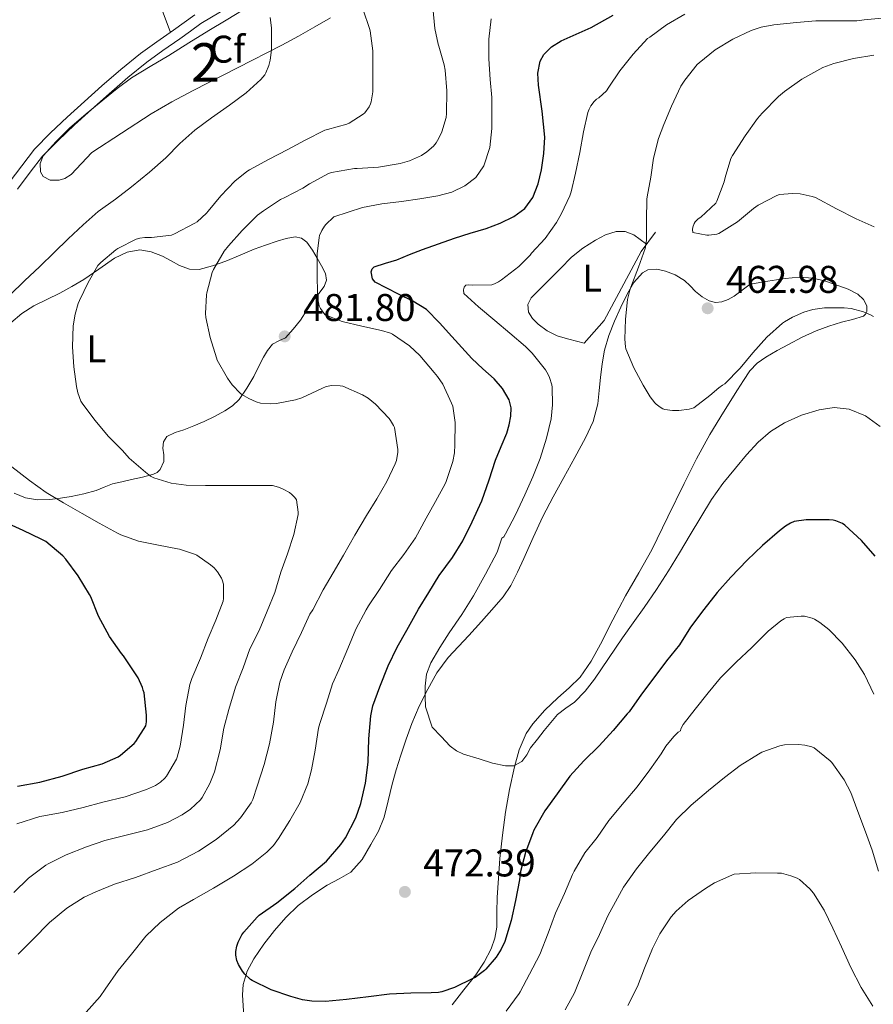
# Model space of a CAD drawing. Units: metres. Extents: x 559872 to 566759, y 4705557 to 4710245.
# Drawn here: x 562432 to 562653, y 4708851 to 4709106 of the extents above; entities that cross this region are included whole.
import ezdxf
from ezdxf.enums import TextEntityAlignment as Align

# ---------------------------------------------------------------- set-up
doc = ezdxf.new("R2010")
doc.units = ezdxf.units.M
doc.header["$MEASUREMENT"] = 0
doc.linetypes.add('DGN Style 3', pattern=[120.21534, 85.8681, -34.34724])
for name, color, linetype, lineweight in [('Nivel 16', 7, 'Continuous', 0), ('Nivel 21', 7, 'Continuous', 0), ('Nivel 35', 7, 'Continuous', 0), ('Nivel 36', 7, 'Continuous', 0), ('Nivel 37', 7, 'Continuous', 0), ('Nivel 4', 7, 'Continuous', 0), ('Nivel 41', 7, 'Continuous', 0), ('Nivel 48', 7, 'Continuous', 0), ('Nivel 5', 7, 'Continuous', 0), ('Nivel 57', 7, 'Continuous', 0), ('Nivel 7', 7, 'Continuous', 0)]:
    doc.layers.add(name, color=color, linetype=linetype, lineweight=lineweight)
doc.styles.add('Style-Arial', font='txt')
doc.styles.add('Style-Arial Narrow', font='txt')

# ---------------------------------------------------------------- blocks, each defined once
blk = doc.blocks.new('5PATER')
at = {"layer": 'Nivel 7', "linetype": 'Continuous', "lineweight": 0}
h = blk.add_hatch(color=51, dxfattribs=at)
edge = h.paths.add_edge_path()
edge.add_ellipse((0, 0), major_axis=(-1.1, -1.11), ratio=0.999422, start_angle=0, end_angle=360)

msp = doc.modelspace()

# ---------------------------------------------------------------- linework, layer by layer
at = {"layer": 'Nivel 16', "color": 1, "linetype": 'Continuous', "lineweight": 13}
msp.add_polyline3d([(562578.23, 4709022.24, 466.96), (562583.35, 4709028.13, 466.57), (562592.95, 4709045.98, 466.06), (562596.66, 4709050.97, 464.08)], dxfattribs=at)
at = {"layer": 'Nivel 21', "color": 7, "linetype": 'Continuous', "lineweight": 0}
msp.add_polyline3d([(562477.24, 4709107.39, 497.13), (562474.43, 4709105.38, 497.41), (562471.7, 4709103.34, 497.68), (562467.38, 4709100.36, 497.97), (562463.09, 4709097.31, 498.14), (562458.04, 4709093.21, 498.3), (562453.14, 4709088.91, 498.41), (562448.62, 4709084.89, 498.46), (562444.13, 4709080.83, 498.51), (562439.81, 4709076.77, 498.59), (562435.65, 4709072.54, 498.67), (562432.34, 4709068.24, 498.73), (562429.11, 4709063.87, 498.8)], dxfattribs=at)
at = {"layer": 'Nivel 21', "color": 7, "linetype": 'DGN Style 3', "lineweight": 0}
msp.add_polyline3d([(562483.86, 4709108.17, 496.63), (562478.76, 4709105.08, 497.13), (562476.06, 4709103.15, 497.41), (562473.31, 4709101.1, 497.68), (562468.96, 4709098.09, 497.97), (562464.77, 4709095.11, 498.14), (562459.83, 4709091.1, 498.3), (562454.97, 4709086.84, 498.41), (562450.46, 4709082.83, 498.46), (562446, 4709078.8, 498.51), (562441.74, 4709074.8, 498.59), (562437.74, 4709070.73, 498.67), (562434.55, 4709066.57, 498.73), (562431.25, 4709062.13, 498.8)], dxfattribs=at)
at = {"layer": 'Nivel 35', "color": 92, "linetype": 'DGN Style 3', "lineweight": 0}
for points in [[(562450.55, 4709071.66, 498.08), (562447.85, 4709068.81, 498.08), (562445.16, 4709065.95, 498.08), (562443.55, 4709064.9, 498.08), (562442.05, 4709064.48, 498.08), (562439.73, 4709064.53, 498.08), (562437.89, 4709065.47, 498.08), (562437.23, 4709066.63, 498.08), (562437.1, 4709068.83, 498.08), (562437.92, 4709070.77, 498.09), (562441.22, 4709074.53, 498.16), (562444.82, 4709078.05, 498.24), (562449.08, 4709081.67, 498.24), (562453.38, 4709085.23, 498.24), (562457.04, 4709088.23, 498.26), (562460.82, 4709091.04, 498.27), (562465.64, 4709093.96, 498.1), (562470.49, 4709096.81, 497.77), (562475.67, 4709100.07, 497.37), (562480.87, 4709103.31, 496.99), (562485.32, 4709106.01, 496.74), (562489.8, 4709108.67, 496.49)], [(562512.37, 4709106.59, 493.75), (562508.36, 4709104.21, 494.25), (562504.08, 4709101.82, 494.79), (562499.77, 4709099.49, 495.31), (562488.28, 4709093.63, 496.09), (562476.79, 4709087.77, 496.48), (562471.27, 4709084.83, 496.64), (562465.89, 4709081.65, 496.89), (562458.22, 4709076.65, 497.48), (562450.55, 4709071.66, 498.08)]]:
    msp.add_polyline3d(points, dxfattribs=at)
at = {"layer": 'Nivel 36', "color": 92, "linetype": 'Continuous', "lineweight": 0}
for points in [[(562470.9, 4709102.79, 497.73), (562468.19, 4709109.96, 497.38)], [(562594.39, 4709047.92, 465.29), (562592.72, 4709049.13, 465.68), (562591.04, 4709050.33, 466.08), (562588.86, 4709051.2, 466.23), (562586.52, 4709051.18, 466.22), (562583.77, 4709050.29, 466.35), (562581.11, 4709048.91, 466.49), (562577.86, 4709046.9, 466.73), (562574.95, 4709044.57, 466.97), (562572.04, 4709041.62, 467.13), (562569.16, 4709038.65, 467.28), (562566.82, 4709036.34, 467.53), (562564.48, 4709034.01, 467.76), (562563.6, 4709032.22, 467.78), (562563.76, 4709030.27, 467.79), (562564.82, 4709028.61, 467.78), (562566.29, 4709027.17, 467.74), (562568.63, 4709025.42, 467.33), (562571.17, 4709024.17, 466.84), (562572.68, 4709023.7, 466.72), (562574.2, 4709023.28, 466.72), (562576.21, 4709022.76, 466.84), (562578.23, 4709022.24, 466.96)], [(562429.48, 4709027.52, 493.79), (562432.35, 4709029.92, 493.32), (562435.48, 4709031.94, 492.78), (562438.86, 4709033.56, 491.98), (562442.24, 4709035.18, 491.29), (562445.35, 4709036.91, 491.14), (562448.44, 4709038.7, 491.05), (562452.33, 4709041.45, 490.76), (562456.39, 4709044.27, 490.4), (562459.68, 4709045.84, 489.99), (562463, 4709046.45, 489.48), (562465.93, 4709045.94, 488.99), (562468.85, 4709044.83, 488.32), (562471.05, 4709043.59, 487.56), (562473.25, 4709042.37, 486.78), (562475.81, 4709041.44, 486), (562478.37, 4709041.31, 485.26), (562481.84, 4709042.26, 484.6), (562485.3, 4709043.53, 484.06), (562488.99, 4709045.08, 483.09), (562492.64, 4709046.61, 482.2), (562495.59, 4709047.68, 481.8), (562498.58, 4709048.7, 481.55), (562500.91, 4709049.39, 481.42), (562503.25, 4709049.82, 481.29), (562504.89, 4709049.5, 481.15), (562506.29, 4709048.38, 481.02), (562507.71, 4709046.34, 480.87), (562508.93, 4709044.24, 480.8), (562510.08, 4709042.28, 480.8), (562511.14, 4709040.3, 480.8), (562511.4, 4709038.59, 480.8), (562510.8, 4709036.91, 480.8), (562509.35, 4709035.07, 480.82), (562507.91, 4709033.26, 480.88), (562506.28, 4709030.75, 481.03), (562504.63, 4709028.22, 481.36), (562502.77, 4709025.83, 481.86), (562500.72, 4709023.63, 482.46), (562499.03, 4709022.82, 482.88), (562497.36, 4709021.97, 483.31), (562496.1, 4709020.36, 483.65), (562495.03, 4709018.61, 483.88), (562493.76, 4709016.11, 483.9), (562492.5, 4709013.61, 484), (562490.75, 4709010.53, 484.52), (562488.72, 4709007.63, 485.05), (562487.02, 4709006, 485.4), (562485.01, 4709004.7, 485.76), (562482.33, 4709003.24, 486.05), (562479.64, 4709001.95, 486.44), (562477, 4709000.84, 487.16), (562474.37, 4708999.74, 487.93), (562472.15, 4708999.04, 488.52), (562469.94, 4708998, 489.1), (562469.14, 4708996.63, 489.3), (562468.93, 4708995.02, 489.47), (562469.15, 4708993.27, 489.97), (562469.2, 4708991.52, 490.46), (562468.2, 4708989.5, 490.76), (562467.43, 4708988.71, 490.9), (562466.5, 4708988.24, 491.07), (562463.65, 4708987.53, 491.63), (562460.79, 4708986.88, 492.19), (562458.31, 4708986.32, 492.6), (562455.84, 4708985.76, 493), (562453.72, 4708984.91, 493.3), (562451.62, 4708984.01, 493.6), (562448.44, 4708983.19, 494.59), (562445.19, 4708982.51, 495.61), (562442.4, 4708982.06, 496.09), (562439.59, 4708981.73, 496.57), (562436.45, 4708981.64, 497.12), (562433.32, 4708982.18, 497.68), (562430.36, 4708983.34, 498.08)], [(562490.81, 4708859.4, 474.5), (562492.51, 4708862.62, 474.44), (562495.09, 4708866.41, 474.28), (562497.9, 4708869.98, 474.06), (562500.83, 4708873.36, 473.79), (562504.02, 4708876.48, 473.55), (562507.72, 4708879.26, 473.42), (562511.58, 4708881.77, 473.29), (562514.66, 4708883.34, 473.19), (562517.66, 4708885.09, 473.07), (562520.61, 4708888.41, 472.87), (562522.9, 4708892.25, 472.65), (562524.85, 4708895.71, 472.44), (562526.37, 4708899.33, 472.24), (562527.39, 4708903.61, 472.15), (562528.39, 4708907.89, 472.11), (562529.47, 4708911.67, 471.97), (562530.61, 4708915.44, 471.77), (562532.01, 4708919.57, 471.42), (562533.54, 4708923.65, 471.08), (562535.45, 4708928.15, 470.81), (562537.62, 4708932.56, 470.56), (562540.02, 4708936.81, 470.33), (562542.91, 4708940.72, 470.11), (562545.58, 4708943.58, 469.82), (562548.26, 4708946.41, 469.52), (562551.56, 4708950.07, 469.27), (562554.84, 4708953.76, 469.04), (562557.18, 4708956.48, 468.74), (562559.2, 4708959.44, 468.46), (562560.95, 4708962.89, 468.3), (562562.56, 4708966.4, 468.16), (562564.94, 4708971.88, 467.85), (562567.46, 4708977.29, 467.56), (562570.19, 4708982.38, 467.38), (562572.95, 4708987.45, 467.21), (562575.74, 4708992.56, 466.99), (562578.53, 4708997.66, 466.76), (562580.52, 4709001.97, 466.57), (562581.78, 4709006.54, 466.38), (562582.13, 4709009.95, 466.23), (562582.42, 4709013.36, 466.08), (562582.87, 4709016.88, 465.94), (562583.48, 4709020.38, 465.8), (562584.61, 4709024.23, 465.68), (562586.08, 4709027.97, 465.53), (562587.7, 4709031.59, 465.24), (562589.48, 4709035.13, 464.91), (562591.11, 4709037.99, 464.68), (562593.36, 4709040.51, 464.43), (562594.74, 4709041.24, 464.28), (562597.05, 4709041.4, 464.02), (562599.3, 4709040.89, 463.76), (562601.84, 4709039.93, 463.43), (562604.21, 4709038.49, 463.1), (562605.68, 4709037.06, 462.89), (562607.11, 4709035.61, 462.75), (562608.81, 4709034.29, 462.75), (562610.66, 4709033.18, 463), (562612.3, 4709032.74, 463.3), (562613.94, 4709032.93, 463.6), (562615.57, 4709033.54, 463.91), (562617.08, 4709034.41, 464.2), (562619.17, 4709035.99, 464.57), (562621.27, 4709037.57, 464.94), (562625.81, 4709038.29, 465.05), (562630.36, 4709039.01, 465.16), (562633.96, 4709039.35, 465.22), (562637.57, 4709039.13, 465.26), (562640.81, 4709038.3, 465.32), (562643.99, 4709037.18, 465.39), (562646.63, 4709036.22, 465.43), (562649.2, 4709034.96, 465.47), (562650.65, 4709033.59, 465.53), (562651.52, 4709031.93, 465.63), (562651.54, 4709030.46, 465.8), (562651.21, 4709029.75, 465.9), (562650.66, 4709029.28, 465.93), (562647.8, 4709028.38, 465.85), (562644.95, 4709027.66, 465.77), (562641.66, 4709026.62, 465.69), (562638.4, 4709025.47, 465.61), (562634.76, 4709023.78, 465.59), (562631.2, 4709021.92, 465.58), (562628.24, 4709020.3, 465.41), (562625.33, 4709018.57, 465.24), (562623.06, 4709017.02, 465.21), (562621.17, 4709015.05, 465.2), (562619.53, 4709012.6, 465.17), (562617.96, 4709010.11, 465.2), (562614.34, 4709004.38, 465.49), (562610.82, 4708998.59, 465.85), (562607.37, 4708992.26, 466.13), (562604.1, 4708985.84, 466.41), (562599.93, 4708977.22, 466.9), (562595.72, 4708968.64, 467.4), (562592.34, 4708962.67, 467.64), (562588.91, 4708956.73, 467.88), (562585.67, 4708950.5, 468.31), (562582.47, 4708944.24, 468.72), (562580.05, 4708939.79, 468.9)], [(562580.05, 4708939.79, 468.9), (562577.17, 4708935.61, 469.07), (562574.33, 4708932.88, 469.16), (562571.35, 4708930.3, 469.28), (562568, 4708927.07, 469.56), (562564.85, 4708923.58, 469.87), (562563.15, 4708921.02, 470), (562561.34, 4708916.83, 470.2), (562560.11, 4708912.41, 470.4), (562558.82, 4708906.55, 470.65), (562557.81, 4708900.67, 470.91), (562556.99, 4708894.65, 471.42), (562556.32, 4708888.62, 472.14), (562555.94, 4708883.58, 472.83), (562555.65, 4708878.54, 473.44), (562555.59, 4708874.7, 473.71), (562555.54, 4708870.85, 473.98), (562555.06, 4708867.99, 474.19), (562554.05, 4708865.21, 474.41), (562552.24, 4708861.73, 474.83), (562550.13, 4708858.48, 475.26), (562546.96, 4708854.63, 475.58), (562544, 4708850.69, 475.88)], [(562489.91, 4708847.69, 475.14), (562489.57, 4708853.31, 474.6), (562489.79, 4708855.97, 474.56), (562490.81, 4708859.4, 474.5)]]:
    msp.add_polyline3d(points, dxfattribs=at)
at = {"layer": 'Nivel 4', "color": 30, "linetype": 'Continuous', "lineweight": 30, "flags": 128}
for points, elevation in [([(562544.02, 4708966.64), (562546.76, 4708971.01), (562549.12, 4708975.92), (562551.62, 4708981.35), (562553.54, 4708986.77), (562555.22, 4708991.94), (562556.68, 4708995.41), (562558.13, 4708998.88), (562558.77, 4709001.06), (562559.14, 4709003.31), (562559.26, 4709005.44), (562558.77, 4709007.55), (562557.06, 4709010.48), (562554.85, 4709012.98), (562551.93, 4709015.59), (562549.09, 4709018.26), (562546.48, 4709021.1), (562543.88, 4709023.94), (562540.72, 4709027.53), (562537.33, 4709030.93), (562533.8, 4709033.11), (562530.04, 4709034.91), (562527.01, 4709036.5), (562523.99, 4709038.08), (562523.3, 4709038.88), (562522.99, 4709040.7), (562523.23, 4709041.5), (562523.75, 4709041.99), (562526.68, 4709042.94), (562529.62, 4709043.87), (562532.94, 4709045.21), (562536.28, 4709046.51), (562540.4, 4709048.02), (562544.53, 4709049.47), (562548.65, 4709050.75), (562552.79, 4709051.99), (562556.44, 4709053.35), (562559.99, 4709055.09), (562562.8, 4709057.18), (562564.89, 4709060.03), (562566.29, 4709063.53), (562567.11, 4709067.15), (562567.75, 4709071.39), (562568.01, 4709075.62), (562567.29, 4709082.39), (562566.36, 4709089.15), (562566.21, 4709092.25), (562566.78, 4709095.35), (562567.72, 4709097.05), (562569.76, 4709099.06), (562572.22, 4709100.59), (562576.13, 4709102.32), (562579.99, 4709104.08), (562585.68, 4709107.26)], 475), ([(562431.19, 4708907.43), (562437.01, 4708908.4), (562442.8, 4708909.99), (562448.21, 4708911.76), (562453.16, 4708913.15), (562457.3, 4708915.01), (562457.94, 4708915.43), (562461.51, 4708918.45), (562461.96, 4708918.98), (562464.5, 4708923.04), (562464.66, 4708924.05), (562464.69, 4708925.78), (562464.05, 4708931.63), (562463.86, 4708932.31), (562463.67, 4708932.99), (562462.53, 4708935.47), (562462.18, 4708936.03), (562458.74, 4708941.14), (562458.2, 4708941.75), (562455.08, 4708946.16), (562452.26, 4708951.49), (562450.26, 4708956.45), (562449.91, 4708957.07), (562446.96, 4708961.89), (562443.81, 4708966.23), (562442.98, 4708967.11), (562438.61, 4708970.8), (562437.41, 4708971.44), (562432.66, 4708973.7), (562427.97, 4708975.84)], 500), ([(562653.7, 4708966.99), (562650.1, 4708971.04), (562645.81, 4708975.07), (562645.17, 4708975.47), (562643.51, 4708976.19), (562642.79, 4708976.35), (562641.73, 4708976.45), (562635.8, 4708976.45), (562632.69, 4708975.98), (562631.68, 4708975.59), (562630.4, 4708974.82), (562628.9, 4708973.6), (562624.44, 4708969.76), (562620.44, 4708966), (562616.24, 4708961.6), (562612.72, 4708957.63), (562609.27, 4708953.23), (562605.81, 4708948.61), (562602.93, 4708944.03), (562599.54, 4708939.86), (562596.29, 4708935.51), (562593.09, 4708931.28), (562589.84, 4708926.69), (562589.33, 4708926.13), (562585.68, 4708921.83), (562582.12, 4708917.87), (562578.08, 4708913.94), (562574.47, 4708909.99), (562571.19, 4708905.43), (562568, 4708901.03), (562565.16, 4708896), (562564.9, 4708895.33), (562563, 4708890.16), (562561.72, 4708885.28), (562561.43, 4708883.11), (562560.42, 4708877.78), (562559.3, 4708872.59), (562557.6, 4708867.12), (562556.68, 4708865.12), (562555.38, 4708863.07), (562552.74, 4708859.92), (562552.36, 4708859.57), (562549.89, 4708857.83), (562549.33, 4708857.54), (562544.53, 4708855.19), (562541.25, 4708854.05), (562540.42, 4708853.87), (562538.5, 4708853.78), (562533.28, 4708853.76), (562527.72, 4708853.47), (562522.26, 4708852.77), (562516.6, 4708852.13), (562511.08, 4708851.54), (562507.6, 4708851.62), (562505.16, 4708851.99), (562502.1, 4708852.85), (562497.06, 4708854.63), (562492.1, 4708856.99), (562491.68, 4708857.28), (562490.21, 4708858.63), (562489.59, 4708859.41), (562488.55, 4708861.12), (562488.16, 4708862.19), (562487.89, 4708863.59), (562487.89, 4708864.53), (562488.08, 4708865.95), (562488.45, 4708866.98), (562489.44, 4708868.87), (562489.94, 4708869.51), (562493.4, 4708873.47), (562493.89, 4708873.91), (562498.53, 4708877.17), (562503.2, 4708880.83), (562507.08, 4708884.29), (562511.35, 4708887.99), (562515.09, 4708892.23), (562516.31, 4708894.02), (562519, 4708899.19), (562520.32, 4708902.91), (562521.51, 4708908.15), (562522.15, 4708913.63), (562522.36, 4708919.68), (562522.84, 4708925.63), (562523.43, 4708928.23), (562525.2, 4708933.15), (562527.4, 4708938.63), (562529.7, 4708943.43), (562532.21, 4708947.83), (562535.27, 4708953.25), (562537.94, 4708957.63), (562540.58, 4708962.05), (562544.02, 4708966.64)], 475)]:
    msp.add_lwpolyline(points, dxfattribs=dict(at, elevation=elevation))
at = {"layer": 'Nivel 5', "color": 30, "linetype": 'Continuous', "lineweight": 0, "flags": 128}
for points, elevation in [([(562538.95, 4709109.23), (562539.51, 4709103.79), (562540.36, 4709099.76), (562540.55, 4709099.23), (562541.86, 4709094.4), (562542.15, 4709092.98), (562542.54, 4709087.68), (562542.47, 4709081.75), (562542.38, 4709080.72), (562541.29, 4709077.03), (562540.54, 4709075.35), (562539.8, 4709074.15), (562539.16, 4709073.35), (562537.38, 4709071.81), (562535.98, 4709070.93), (562532.87, 4709069.54), (562530.46, 4709068.8), (562524.89, 4709067.87), (562519.32, 4709067.55), (562518.63, 4709067.52), (562512.68, 4709066.47), (562511.9, 4709066.24), (562507, 4709063.57), (562505.27, 4709062.4), (562500.58, 4709060.02), (562499.43, 4709059.46), (562495.06, 4709056.58), (562493.48, 4709055.41), (562489.46, 4709051.47), (562485.93, 4709047.49), (562484.81, 4709046.08), (562482.05, 4709041.35), (562481.75, 4709040.59), (562480.37, 4709035.3), (562480.25, 4709034.8), (562479.97, 4709029.92), (562480.05, 4709028.85), (562481.21, 4709023.73), (562482.84, 4709018.4), (562483.05, 4709017.87), (562485.72, 4709013.17), (562486.95, 4709011.44), (562489.03, 4709009.23), (562489.45, 4709008.9), (562491.19, 4709007.86), (562493.17, 4709006.99), (562494.23, 4709006.69), (562496.97, 4709006.53), (562498.41, 4709006.63), (562503.37, 4709007.59), (562504.98, 4709008.1)], 485), ([(562520.9, 4709108.61), (562522.52, 4709103.79), (562522.68, 4709103.25), (562523.37, 4709098.05), (562523.37, 4709093.03), (562523.37, 4709087.92), (562523.37, 4709087.39), (562522.94, 4709084.77), (562522.78, 4709084.24), (562522.44, 4709083.49), (562521.29, 4709081.95), (562520.9, 4709081.57), (562517.22, 4709079.28), (562516.66, 4709079.04), (562511.67, 4709077.65), (562510.97, 4709077.46), (562505.8, 4709074.9), (562501.32, 4709072.43), (562496.34, 4709069.89), (562491.37, 4709067.19), (562490.7, 4709066.77), (562487.62, 4709064.26)], 490), ([(562573.47, 4708927.62), (562571.28, 4708926), (562569.52, 4708923.94), (562567.81, 4708921.83), (562566.06, 4708919.58), (562564.32, 4708917.33), (562563.35, 4708915.53), (562562, 4708913.75), (562559.93, 4708912.69), (562557.84, 4708912.66), (562554.43, 4708913.39), (562551.01, 4708914.47), (562546.94, 4708915.72), (562545.06, 4708916.53), (562543.46, 4708917.76), (562541.14, 4708920.23), (562538.82, 4708922.71), (562537.01, 4708927.92), (562537, 4708930.61), (562537, 4708933.3), (562537.31, 4708936.41), (562538.39, 4708939.38), (562540.73, 4708943.35), (562543.19, 4708947.17), (562546.44, 4708951.88), (562549.49, 4708956.71), (562552.57, 4708962.39), (562555.65, 4708968.08), (562556.88, 4708971.67), (562557.36, 4708972.07), (562557.84, 4708972.83), (562560.36, 4708977.73), (562562.8, 4708982.9), (562564.92, 4708987.6), (562566.76, 4708992.37), (562568.42, 4708997.65), (562569.6, 4709002.58), (562570.02, 4709006.23), (562569.93, 4709010.85), (562569.83, 4709011.44), (562569.24, 4709013.36), (562568.89, 4709014.13), (562568.13, 4709015.35), (562564.74, 4709019.67), (562562.97, 4709021.39), (562558.89, 4709024.87), (562555.06, 4709028.13), (562550.82, 4709031.68), (562546.97, 4709035.14), (562546.93, 4709036.08), (562547.08, 4709036.77), (562547.53, 4709037.27), (562548.23, 4709037.33), (562549.22, 4709037.3), (562554.25, 4709037.39), (562554.93, 4709037.59), (562555.99, 4709038.11), (562556.79, 4709038.66), (562561.22, 4709042.11), (562564.17, 4709045.06), (562564.53, 4709045.55), (562568.05, 4709049.38), (562571.01, 4709053.49), (562572.31, 4709055.87), (562574.49, 4709060.47), (562574.81, 4709061.46), (562575.99, 4709066.35), (562577.08, 4709071.7), (562578.02, 4709077.03), (562579.18, 4709082.05), (562579.5, 4709082.9), (562579.94, 4709083.73), (562580.78, 4709084.9), (562581.42, 4709085.51), (562581.98, 4709085.87), (562584.02, 4709087.65), (562584.63, 4709088.58), (562587.48, 4709092.85), (562590.89, 4709097.17), (562594.65, 4709101.19), (562595.19, 4709101.59), (562599.59, 4709104.79), (562604.31, 4709107.52)], 470), ([(562494.31, 4709090.55), (562495.35, 4709091.76), (562495.66, 4709092.29), (562496.42, 4709094.23), (562496.78, 4709095.59), (562497.11, 4709098.29), (562497.13, 4709104.02), (562496.74, 4709106.69)], 495), ([(562554.12, 4709106.31), (562553.45, 4709101.03), (562553.46, 4709095.91), (562553.83, 4709090.61), (562554.25, 4709085.94), (562554.26, 4709081.9), (562554.26, 4709077.86), (562553.74, 4709072.97), (562552.14, 4709068.18), (562550.12, 4709065.21), (562547.27, 4709063.03), (562543.84, 4709061.36), (562540.26, 4709060.39), (562535.54, 4709059.69), (562530.82, 4709058.99), (562525.72, 4709058.39), (562520.71, 4709057.39), (562516.99, 4709056.18), (562513.27, 4709054.97)], 480), ([(562591.06, 4709015.84), (562589.01, 4709020.77), (562588.9, 4709021.3), (562588.76, 4709023.27), (562588.95, 4709028.42), (562589.45, 4709033.6), (562590.01, 4709036.02), (562590.29, 4709036.74), (562592.31, 4709041.94), (562594.02, 4709046.75), (562594.29, 4709048.26), (562594.33, 4709049.04), (562594.36, 4709054.1), (562594.47, 4709059.6), (562594.55, 4709060.15), (562595.45, 4709065.23), (562596.2, 4709070.18), (562597.45, 4709075.3), (562598.84, 4709078.96), (562600.82, 4709083.71), (562603.27, 4709088.82), (562604.28, 4709090.39), (562607.48, 4709094.5), (562608.01, 4709094.95), (562612.18, 4709098.31), (562616.79, 4709101.07), (562621.51, 4709103.33), (562624.12, 4709104.16), (562627.35, 4709104.74), (562633.24, 4709105.33), (562638.26, 4709105.76), (562643.42, 4709105.76), (562648.95, 4709105.82), (562650.79, 4709106.08), (562656.34, 4709106.59)], 465), ([(562653.4, 4709052.37), (562648.77, 4709054.46), (562643.62, 4709057.02), (562638.2, 4709059.97), (562637.35, 4709060.27), (562634.26, 4709060.93), (562632.21, 4709061.07), (562628.82, 4709060.78), (562628.21, 4709060.54), (562623.37, 4709058.05), (562622.12, 4709057.18), (562617.94, 4709053.67), (562613.11, 4709050.69), (562612.63, 4709050.53), (562610.57, 4709050.24), (562609.99, 4709050.24), (562606.36, 4709050.96), (562606.28, 4709051.68), (562606.42, 4709052.35), (562606.74, 4709053.22), (562607.03, 4709053.71), (562607.75, 4709054.45), (562608.44, 4709054.91), (562612.34, 4709058.5), (562612.58, 4709059.03), (562614.54, 4709064.07), (562614.81, 4709065.19), (562616.23, 4709070.07), (562616.65, 4709070.91), (562619.98, 4709075.97), (562623.16, 4709080.51), (562624.38, 4709081.84), (562628.57, 4709086.21), (562630.2, 4709087.52), (562634.68, 4709090.72), (562640.12, 4709093.73), (562642.95, 4709094.77), (562648.07, 4709096), (562653.3, 4709096.86)], 460), ([(562429.26, 4709034.67), (562433.06, 4709038.42), (562437.02, 4709042.13), (562440.73, 4709045.78), (562444.33, 4709049.25), (562448.22, 4709052.9), (562452.15, 4709056.39), (562456.62, 4709059.6), (562460.76, 4709062.79), (562465.5, 4709066.53), (562469.66, 4709070.31), (562473.34, 4709074.03), (562477.19, 4709077.46), (562481.54, 4709080.64), (562486.23, 4709083.91), (562490.5, 4709087.11), (562494.31, 4709090.55)], 495), ([(562487.62, 4709064.26), (562484.01, 4709060.39), (562480.66, 4709056.45), (562480.25, 4709055.94), (562477.8, 4709053.73), (562477.22, 4709053.33), (562471.91, 4709050.58), (562471.13, 4709050.26), (562465.98, 4709049.67), (562464.26, 4709049.65), (562462.97, 4709049.47), (562462.02, 4709049.19), (562457.22, 4709046.75), (562456.7, 4709046.42), (562452.81, 4709043.14), (562452.07, 4709042.34), (562449.56, 4709037.94), (562447.29, 4709033.28), (562446.93, 4709032.51), (562446.15, 4709029.79), (562445.67, 4709026.71), (562445.53, 4709021.25), (562445.8, 4709016.13), (562446.55, 4709010.99), (562446.92, 4709009.36), (562447.7, 4709007.23), (562448.15, 4709006.39), (562451.41, 4709002.18), (562454.77, 4708998.16), (562458.39, 4708994.51), (562459.09, 4708993.68), (562460.23, 4708992.42), (562464.42, 4708988.77), (562465.75, 4708987.76), (562466.56, 4708987.31), (562471.11, 4708985.97), (562474.96, 4708985.39), (562480, 4708985.33), (562485.68, 4708985.33), (562491.12, 4708985.33), (562496.71, 4708985.33), (562497.36, 4708985.31), (562498.96, 4708984.93), (562500.16, 4708984.43), (562501.8, 4708983.49), (562502.42, 4708983.01), (562503.16, 4708982.23), (562503.59, 4708981.59), (562504.02, 4708978.45), (562504.02, 4708977.79), (562502.88, 4708972.61), (562501.3, 4708967.59), (562499.57, 4708962.87), (562498, 4708957.6), (562495.96, 4708952.79), (562493.88, 4708947.79), (562491.52, 4708942.99), (562489.73, 4708938.08), (562487.8, 4708933.09), (562486, 4708927.3), (562484.74, 4708922.45), (562483.83, 4708916.79), (562482.34, 4708911.15), (562481.14, 4708908.07), (562479.09, 4708904.43), (562478.68, 4708903.87), (562476.08, 4708901.44), (562473.97, 4708899.99), (562470.13, 4708897.99), (562464.98, 4708896.1), (562459.73, 4708894.79), (562453.92, 4708893.28), (562449.16, 4708891.63), (562443.83, 4708889.6), (562439.22, 4708887.3), (562438.56, 4708886.93), (562434.1, 4708883.52), (562430.31, 4708879.79)], 490), ([(562513.27, 4709054.97), (562513.21, 4709054.93), (562511.18, 4709053.03), (562510.84, 4709052.61), (562510.12, 4709051.44), (562509.58, 4709050.15), (562509.43, 4709049.62), (562508.93, 4709045.43), (562508.97, 4709040.18), (562509.01, 4709034.85), (562509.01, 4709034.18), (562509.51, 4709031.94), (562509.8, 4709031.22), (562510.65, 4709029.99), (562511, 4709029.6), (562515.4, 4709027.89), (562520.52, 4709026.67), (562525.65, 4709025.54), (562527.99, 4709024.83), (562528.47, 4709024.61), (562532.87, 4709021.54), (562535.61, 4709019.01), (562539.27, 4709014.64), (562540.2, 4709013.62), (562541.54, 4709011.62), (562543.83, 4709006.69), (562544.15, 4709005.89), (562544.74, 4709001.63), (562544.68, 4708995.87), (562544.55, 4708993.83), (562544.12, 4708991.57), (562542.37, 4708986.39), (562542.15, 4708985.79), (562539.67, 4708981.23), (562537.24, 4708976.83), (562534.42, 4708971.76), (562531.43, 4708967.46), (562528.24, 4708963.27), (562525.11, 4708958.42), (562522.28, 4708954.16), (562521.67, 4708953.11), (562519.01, 4708948.11), (562516.92, 4708943.12), (562514.56, 4708937.57), (562512.9, 4708933.89), (562511.36, 4708928.87), (562509.62, 4708923.65), (562509.27, 4708922.4), (562508.42, 4708916.71), (562507.49, 4708911.65), (562506.52, 4708908.02), (562504.52, 4708903.14), (562501.88, 4708898.48), (562498.92, 4708893.79), (562497.6, 4708891.99), (562495.92, 4708890.27), (562491.99, 4708887.15), (562487.25, 4708884.1), (562482.08, 4708880.98), (562476.88, 4708878.03), (562473, 4708875.73), (562468.26, 4708872.07), (562464.52, 4708868.47), (562460.79, 4708863.84), (562457.32, 4708859.6), (562453.96, 4708854.77), (562452.64, 4708852.83), (562449.08, 4708848.77)], 480), ([(562653.22, 4709029.15), (562652.44, 4709029.62), (562650.66, 4709030.35), (562647.45, 4709031.23), (562645.61, 4709031.44), (562640.57, 4709031.41), (562637.49, 4709030.96), (562635.16, 4709030.3), (562632.21, 4709029.02), (562630.15, 4709027.79), (562629.64, 4709027.38), (562625.59, 4709023.81), (562621.96, 4709019.71), (562618.68, 4709015.73), (562614.68, 4709011.73), (562614.05, 4709011.31), (562613.12, 4709010.69), (562610.82, 4709008.67), (562606.61, 4709005.49), (562605.46, 4709005.17), (562602.74, 4709004.77), (562601.11, 4709004.75), (562599.08, 4709005.06), (562598.58, 4709005.25), (562597.91, 4709005.63), (562596.88, 4709006.4), (562596.52, 4709006.77), (562595.33, 4709008.29), (562593.51, 4709011.35), (562591.06, 4709015.84)], 465), ([(562504.98, 4709008.1), (562510.12, 4709010.5), (562511.27, 4709010.98), (562511.8, 4709011.12), (562512.69, 4709011.23), (562514.92, 4709011.2), (562515.59, 4709011.11), (562520.71, 4709008.83), (562522.18, 4709007.94), (562524.09, 4709006.42), (562527.61, 4709002.72), (562528.01, 4709002.23), (562528.79, 4709000.9), (562529.03, 4709000.34), (562529.89, 4708994.63), (562529.89, 4708994.02), (562529.52, 4708991.86), (562529.22, 4708990.95), (562526.98, 4708986.39), (562524.47, 4708981.92), (562521.76, 4708977.52), (562518.68, 4708972.5), (562515.81, 4708967.28), (562513.11, 4708962.72), (562510.48, 4708958.32), (562507.84, 4708953.12), (562507.08, 4708951.95), (562504.9, 4708947.27), (562502.48, 4708942.18), (562500.36, 4708937.55), (562499.28, 4708934.34), (562498.26, 4708929.25), (562497.62, 4708923.99), (562496.6, 4708918.37), (562495.17, 4708912.99), (562493.38, 4708907.41), (562492.23, 4708903.94), (562491.81, 4708903.07), (562489.08, 4708899.2), (562487.32, 4708897.31), (562482.72, 4708893.54), (562478.18, 4708890.55), (562472.71, 4708887.71), (562467.49, 4708885.81), (562461.86, 4708883.73), (562456.36, 4708881.99), (562451.54, 4708880), (562448.52, 4708878.59), (562443.99, 4708875.75), (562439.52, 4708872.05), (562435.25, 4708867.65), (562431.38, 4708863.87)], 485), ([(562654.96, 4709000.61), (562651.19, 4709003.41), (562646.93, 4709005.1), (562643.04, 4709005.53), (562639.16, 4709004.98), (562634.6, 4709003.58), (562630.2, 4709001.57), (562626.54, 4708999.32), (562623.32, 4708996.59), (562620.33, 4708993.25), (562617.48, 4708989.81), (562614.2, 4708985.87), (562611.2, 4708981.75), (562608.46, 4708977.17), (562605.72, 4708972.59), (562602.9, 4708967.89), (562600.08, 4708963.19), (562596.99, 4708958.37), (562593.73, 4708953.67), (562590.95, 4708949.73), (562588.16, 4708945.81), (562584.53, 4708940.47), (562580.92, 4708935.11), (562578.46, 4708932.03), (562575.73, 4708929.19), (562573.47, 4708927.62)], 470), ([(562431.04, 4708897.6), (562437, 4708899.51), (562437.57, 4708899.59), (562442.84, 4708900.55), (562448.28, 4708901.86), (562453.38, 4708903.23), (562459.14, 4708904.64), (562464.72, 4708906.5), (562467.01, 4708907.59), (562468.36, 4708908.45), (562469.48, 4708909.51), (562469.84, 4708909.99), (562472.45, 4708914.39), (562472.66, 4708914.91), (562473.38, 4708917.78), (562474.26, 4708923.25), (562474.87, 4708928.29), (562475.92, 4708933.71), (562476.44, 4708935.28), (562478.68, 4708940.59), (562480.66, 4708945.73), (562482.69, 4708950.42), (562484.56, 4708955.33), (562484.66, 4708956.08), (562484.63, 4708959.75), (562484.31, 4708960.88), (562484.1, 4708961.35), (562483.08, 4708962.95), (562482.2, 4708964), (562481.32, 4708964.8), (562477.7, 4708967.3), (562477.17, 4708967.55), (562473.28, 4708968.8), (562472.77, 4708968.9), (562467.76, 4708969.84), (562462.58, 4708970.95), (562458.07, 4708972.51), (562457.2, 4708972.98), (562452.39, 4708975.6), (562447.99, 4708978.05), (562443.17, 4708980.82), (562438.69, 4708983.55), (562434.33, 4708986.61), (562429.78, 4708990.15)], 495), ([(562557.99, 4708849.03), (562561.3, 4708853.63), (562561.64, 4708854.11), (562564.05, 4708858.69), (562566.66, 4708863.76), (562568.87, 4708869.3), (562570.74, 4708874.5), (562573.12, 4708879.6), (562575.2, 4708884.48), (562575.6, 4708885.36), (562578.39, 4708890.15), (562581.54, 4708894.11), (562584.63, 4708898.51), (562588.61, 4708903.23), (562591.92, 4708907.25), (562595.27, 4708911.65), (562598.13, 4708915.81), (562599.4, 4708917.79), (562601.46, 4708920.29), (562602.61, 4708921.38), (562603.16, 4708921.76), (562603.24, 4708922.29), (562603.86, 4708923.36), (562606.96, 4708927.35), (562610.37, 4708931.59), (562613.54, 4708935.47), (562617.59, 4708939.57), (562621.73, 4708943.38), (562625.94, 4708947.55), (562629.2, 4708950.26), (562630.05, 4708950.79), (562630.72, 4708951.09), (562634.48, 4708951.49), (562635.38, 4708951.47), (562637.35, 4708950.96), (562637.94, 4708950.7), (562639.36, 4708949.86), (562641.62, 4708948.05), (562645.11, 4708944.43), (562648.48, 4708940.13), (562650.88, 4708936.35), (562653.32, 4708931.22)], 480), ([(562573.31, 4708849.38), (562575.73, 4708853.84), (562577.99, 4708859.63), (562579.96, 4708864.39), (562582.18, 4708868.9), (562584.31, 4708873.76), (562586.84, 4708878.37), (562588.39, 4708881.22), (562591.78, 4708885.94), (562595.24, 4708890.32), (562598.77, 4708894.56), (562602.18, 4708898.79), (562605.97, 4708902.51), (562610.44, 4708906.31), (562614.64, 4708909.63), (562618.64, 4708912.75), (562623.38, 4708915.73), (562624.29, 4708916.21), (562628.93, 4708917.84), (562630.18, 4708918.1), (562633.75, 4708918.18), (562635.46, 4708918), (562637.22, 4708917.59), (562637.86, 4708917.33), (562642.02, 4708913.98), (562642.47, 4708913.54), (562645.65, 4708909.01), (562647.33, 4708905.76), (562649.14, 4708900.85), (562651.19, 4708895.57), (562652.92, 4708890.83), (562654.56, 4708885.38)], 485), ([(562589.55, 4708850.5), (562592, 4708855.49), (562593.81, 4708860.23), (562595.96, 4708865.31), (562597.86, 4708869.12), (562600.79, 4708873.49), (562602.07, 4708874.96), (562605.2, 4708877.78), (562609.68, 4708880.85), (562612.04, 4708882.34), (562616.5, 4708884.35), (562617.14, 4708884.55), (562622.71, 4708884.9), (562628.37, 4708884.88), (562629.4, 4708884.8), (562631.76, 4708884.19), (562633.44, 4708883.52), (562634.05, 4708883.19), (562636.74, 4708880.75), (562637.65, 4708879.67), (562640.47, 4708875.22), (562642.66, 4708870.61), (562644.9, 4708865.76), (562647.38, 4708860.4), (562650.02, 4708855.2), (562653.09, 4708850.38)], 490)]:
    msp.add_lwpolyline(points, dxfattribs=dict(at, elevation=elevation))
at = {"layer": 'Nivel 57', "color": 92, "linetype": 'DGN Style 3', "lineweight": 0}
msp.add_polyline3d([(562489.8, 4709108.67, 496.49), (562485.32, 4709106.01, 496.74), (562480.87, 4709103.31, 496.99), (562475.67, 4709100.07, 497.37), (562470.49, 4709096.81, 497.77), (562465.64, 4709093.96, 498.1), (562460.82, 4709091.04, 498.27), (562457.04, 4709088.23, 498.26), (562453.38, 4709085.23, 498.24), (562449.08, 4709081.67, 498.24), (562444.82, 4709078.05, 498.24), (562441.22, 4709074.53, 498.16), (562437.92, 4709070.77, 498.09), (562437.1, 4709068.83, 498.08), (562437.23, 4709066.63, 498.08), (562437.89, 4709065.47, 498.08), (562439.73, 4709064.53, 498.08), (562442.05, 4709064.48, 498.08), (562443.55, 4709064.9, 498.08), (562445.16, 4709065.95, 498.08), (562447.85, 4709068.81, 498.08), (562450.55, 4709071.66, 498.08), (562458.22, 4709076.65, 497.48), (562465.89, 4709081.65, 496.89), (562471.27, 4709084.83, 496.64), (562476.79, 4709087.77, 496.48), (562488.28, 4709093.63, 496.09), (562499.77, 4709099.49, 495.31), (562504.08, 4709101.82, 494.79), (562508.36, 4709104.21, 494.25), (562512.37, 4709106.59, 493.75)], dxfattribs=at)

# ---------------------------------------------------------------- block references
at = {"layer": 'Nivel 7', "color": 51, "linetype": 'Continuous', "lineweight": 0}
for p in [(562610.23, 4709031.28, 462.98), (562500.53, 4709023.99, 481.8), (562531.7, 4708879.99, 472.39)]:
    msp.add_blockref('5PATER', p, dxfattribs=at)

# ---------------------------------------------------------------- texts
at = {"layer": 'Nivel 37', "color": 92, "linetype": 'Continuous', "lineweight": 0}
for s, style, p in [('Cf', 'Style-Arial', (562485.69, 4709098.45, 496.05)), ('L', 'Style-Arial Narrow', (562580.28, 4709039.12, 466.57)), ('L', 'Style-Arial Narrow', (562451.66, 4709020.81, 488.88))]:
    msp.add_text(s, height=7, dxfattribs=dict(at, style=style)).set_placement(p, align=Align.MIDDLE_CENTER)
at = {"layer": 'Nivel 41', "color": 7, "linetype": 'Continuous', "lineweight": 0, "style": 'Style-Arial'}
for s, p in [('462.98', (562615, 4709035.28, 462.98)), ('481.80', (562505.31, 4709027.99, 481.8)), ('472.39', (562536.47, 4708883.99, 472.39))]:
    msp.add_text(s, height=7, dxfattribs=at).set_placement(p)
at = {"layer": 'Nivel 48', "color": 92, "linetype": 'Continuous', "lineweight": 0, "style": 'Style-Arial Narrow'}
msp.add_text('2', height=10, dxfattribs=at).set_placement((562479.98, 4709095, 496.44), align=Align.MIDDLE_CENTER)

doc.saveas('drawing.dxf')
